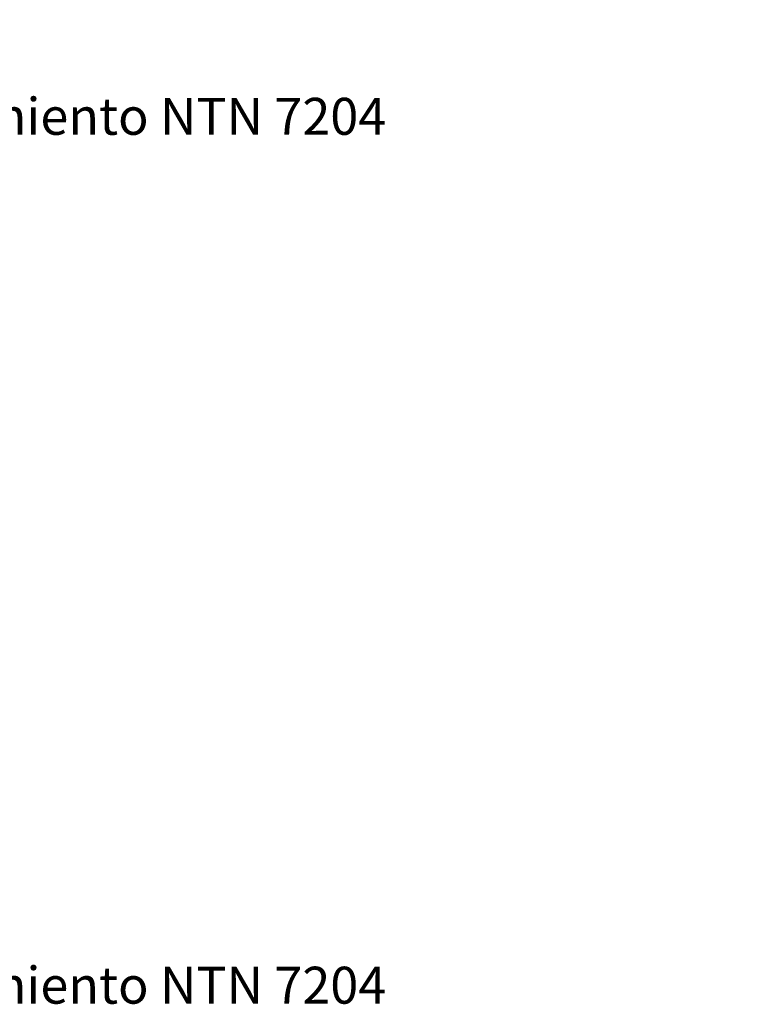
# Model space of a CAD drawing. Units: millimetres. Extents: x 1 to 3961, y -556 to 888.
# Drawn here: x 3469 to 3488, y 623 to 649 of the extents above; entities that cross this region are included whole.
import ezdxf

# ---------------------------------------------------------------- set-up
doc = ezdxf.new("R2010")
doc.units = ezdxf.units.MM
doc.header["$LTSCALE"] = 0.5
doc.styles.add('Cotas', font='ARIAL.TTF', dxfattribs={"height": 1})
doc.dimstyles.get("Standard").update_dxf_attribs({"dimtxt": 0.18, "dimasz": 0.18, "dimexe": 0.18, "dimexo": 0.0625, "dimgap": 0.09, "dimtad": 0, "dimtih": 1, "dimtoh": 1, "dimdec": 4, "dimzin": 0, "dimdsep": 46, "dimtxsty": 'Standard', "dimcen": 0.09, "dimadec": 0, "dimazin": 0, "dimtfac": 1, "dimtdec": 4, "dimtofl": 0, "dimtmove": 0, "dimatfit": 3, "dimfxl": 1, "dimtolj": 1, "dimtzin": 0, "dimarcsym": 0})

# ---------------------------------------------------------------- blocks, each defined once
blk = doc.blocks.new('*D1003')
at = {"color": 5, "lineweight": -2, "ltscale": 0.2}
for p, q in [((3737.936, 647.909), (3741.732, 645.893)), ((3742.377, 645.551), (3741.997, 645.752)), ((3742.642, 645.41), (3742.907, 645.269)), ((2464.974, 641.716), (2465.825, 641.19)), ((2473.027, 636.732), (2466.08, 641.032))]:
    blk.add_line(p, q, dxfattribs=at)
at = {"color": 5, "ltscale": 0.2}
for points in [[(3741.756, 645.937), (3741.709, 645.849), (3741.997, 645.752)], [(3742.666, 645.454), (3742.619, 645.366), (3742.377, 645.551)], [(2466.106, 641.075), (2466.053, 640.99), (2465.825, 641.19)]]:
    blk.add_solid(points, dxfattribs=at)
at = {"layer": 'Defpoints', "color": 0, "ltscale": 0.2}
for p in [(3741.997, 645.752, -1.096), (3742.377, 645.551, -1.096), (2464.974, 641.716), (2465.825, 641.19)]:
    blk.add_point(p, dxfattribs=at)
at = {"color": 0, "ltscale": 0.2, "char_height": 1, "attachment_point": 5, "style": 'Cotas'}
for s, insert, rotation in [('∅4', (3739.802, 648.236), 332.0278), ('R10', (2472.079, 638.655), 328.2445)]:
    blk.add_mtext(s, dxfattribs=dict(at, insert=insert, rotation=rotation))

msp = doc.modelspace()

# ---------------------------------------------------------------- texts
at = {"ltscale": 0.2, "char_height": 1, "width": 14.31586, "attachment_point": 1, "style": 'Cotas'}
for insert in [(3464.278, 647.197), (3464.278, 623.672)]:
    msp.add_mtext('Rodamiento NTN 7204', dxfattribs=dict(at, insert=insert))

# ---------------------------------------------------------------- dimensions: what is measured, and where the dimension line sits
at = {"ltscale": 0.2}
dim = msp.add_diameter_dim_2p(p1=(3742.377, 645.551, -1.096), p2=(3741.997, 645.752, -1.096), dimstyle='Standard', override={"dimtxt": 1, "dimasz": 0.3, "dimexe": 0, "dimexo": 0.1, "dimgap": 0.625, "dimtad": 1, "dimtih": 0, "dimtoh": 0, "dimdec": 0, "dimlfac": 10, "dimzin": 8, "dimdsep": 44, "dimtxsty": 'Cotas', "dimcen": 2.5, "dimclrd": 5, "dimclre": 5, "dimtdec": 0, "dimtofl": 1, "dimtolj": 0, "dimtzin": 8}, dxfattribs=at)
dim.commit()
dim.dimension.update_dxf_attribs({"geometry": '*D1003', "text_midpoint": (3739.256, 647.208), "dimtype": 163})
dim = msp.add_radius_dim(center=(2464.974, 641.716), mpoint=(2465.825, 641.19), dimstyle='Standard', override={"dimtxt": 1, "dimasz": 0.3, "dimexe": 0, "dimexo": 0.1, "dimgap": 0.625, "dimtad": 1, "dimtih": 0, "dimtoh": 0, "dimdec": 0, "dimlfac": 10, "dimzin": 8, "dimdsep": 44, "dimtxsty": 'Cotas', "dimcen": 2.5, "dimclrd": 5, "dimclre": 5, "dimtdec": 0, "dimtofl": 1, "dimtolj": 0, "dimtzin": 8}, dxfattribs=at)
dim.commit()
dim.dimension.update_dxf_attribs({"geometry": '*D1003', "text_midpoint": (2471.481, 637.689), "dimtype": 164})

doc.saveas('drawing.dxf')
